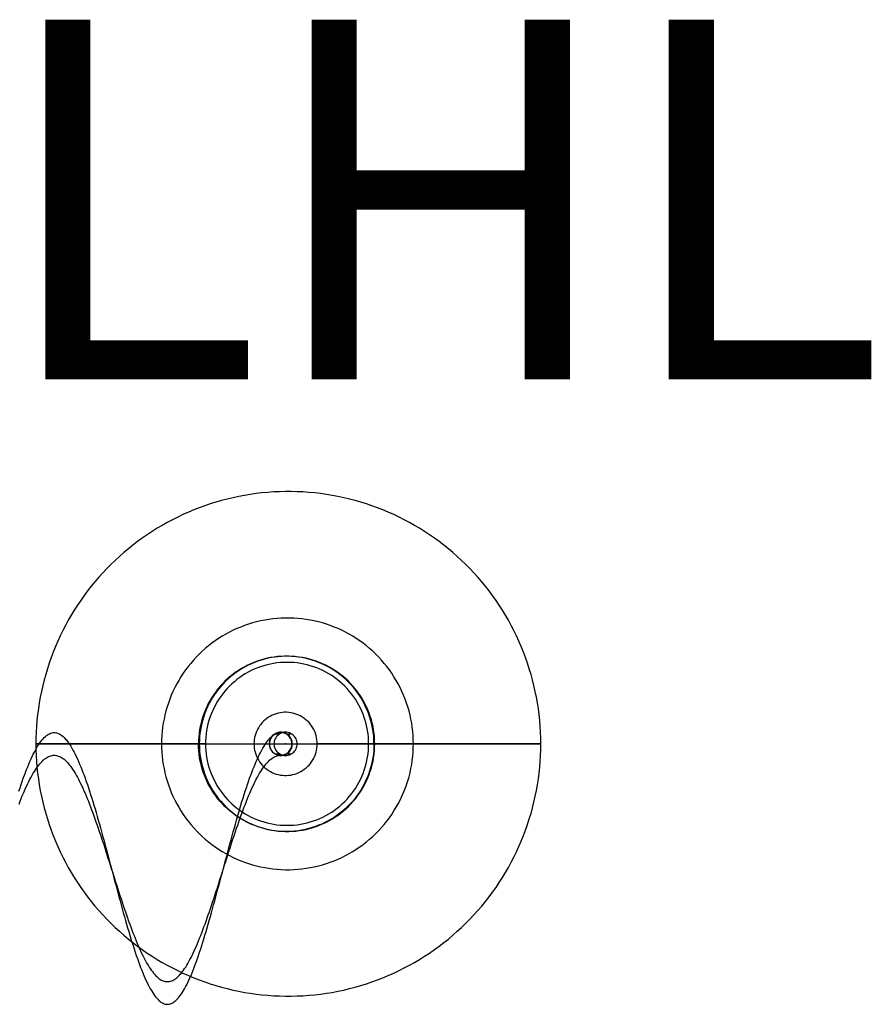
# Model space of a CAD drawing. Units: inches. Extents: x 0 to 1538, y -922 to 50.
# Drawn here: x 1354 to 1360, y -122 to -115 of the extents above; entities that cross this region are included whole.
import ezdxf
from ezdxf.enums import TextEntityAlignment as Align

# ---------------------------------------------------------------- set-up
doc = ezdxf.new("R2010")
doc.units = ezdxf.units.IN
doc.header["$LTSCALE"] = 2
doc.header["$MEASUREMENT"] = 0
for name, color, linetype in [('AFUWA-P-LT', 1, 'Continuous'), ('AFUWA-P-TY', 1, 'Continuous'), ('AFUWA-P-WR', 1, 'Continuous')]:
    doc.layers.add(name, color=color, linetype=linetype)
doc.styles.get("Standard").update_dxf_attribs({"font": 'arial.ttf', "height": 6})

# ---------------------------------------------------------------- blocks, each defined once
blk = doc.blocks.new('plhl')
at = {"layer": 'AFUWA-P-LT', "flags": 128}
for points in [[(1.7757, 0), (1.7754, 0.0407), (1.7738, 0.0818), (1.7715, 0.1225), (1.7681, 0.1632), (1.7638, 0.2035), (1.7588, 0.2442), (1.7523, 0.2846), (1.7454, 0.3249), (1.7373, 0.3648), (1.7285, 0.4048), (1.7185, 0.4443), (1.7078, 0.4835), (1.6959, 0.5227), (1.6836, 0.5614), (1.6697, 0.6002), (1.6555, 0.6383), (1.6402, 0.6763), (1.624, 0.7135), (1.6068, 0.7508), (1.5891, 0.7876), (1.5703, 0.8237), (1.5507, 0.8595), (1.5303, 0.8948), (1.5088, 0.9297), (1.487, 0.9643), (1.4643, 0.9981), (1.4405, 1.0315), (1.4159, 1.0641), (1.3909, 1.0964), (1.3652, 1.1279), (1.3383, 1.159), (1.3111, 1.1893), (1.283, 1.2189), (1.2542, 1.2481), (1.225, 1.2761), (1.1951, 1.3038), (1.1644, 1.331), (1.1329, 1.3572), (1.101, 1.3825), (1.0687, 1.4075), (1.0357, 1.4313), (1.0019, 1.4547), (0.9677, 1.477), (0.9332, 1.4989), (0.8979, 1.5196), (0.8625, 1.5396), (0.8264, 1.5588), (0.7899, 1.5772), (0.7531, 1.5945), (0.7154, 1.611), (0.6778, 1.6267), (0.6398, 1.6417), (0.6014, 1.6555), (0.563, 1.6686), (0.5238, 1.6809), (0.4846, 1.692), (0.4451, 1.7024), (0.4051, 1.712), (0.3652, 1.7204), (0.3253, 1.7281), (0.2849, 1.7346), (0.2442, 1.7404), (0.2039, 1.745), (0.1632, 1.7489), (0.1225, 1.7515), (0.0818, 1.7535), (0.0407, 1.7546), (0, 1.7546), (-0.0411, 1.7535), (-0.0818, 1.7515), (-0.1225, 1.7489), (-0.1632, 1.745), (-0.2035, 1.7404), (-0.2442, 1.7346), (-0.2846, 1.7281), (-0.3245, 1.7204), (-0.3644, 1.712), (-0.4044, 1.7024), (-0.4439, 1.692), (-0.4831, 1.6809), (-0.5223, 1.6686), (-0.5607, 1.6555), (-0.5991, 1.6417), (-0.6371, 1.6267), (-0.6747, 1.611), (-0.7124, 1.5945), (-0.7492, 1.5772), (-0.7857, 1.5588), (-0.8218, 1.5396), (-0.8571, 1.5196), (-0.8925, 1.4989), (-0.927, 1.477), (-0.9612, 1.4547), (-0.995, 1.4313), (-1.028, 1.4075), (-1.0603, 1.3825), (-1.0922, 1.3572), (-1.1237, 1.331), (-1.1544, 1.3038), (-1.1843, 1.2761), (-1.2135, 1.2481), (-1.2423, 1.2189), (-1.2704, 1.1893), (-1.2976, 1.159), (-1.3245, 1.1279), (-1.3502, 1.0964), (-1.3752, 1.0641), (-1.3998, 1.0315), (-1.4236, 0.9981), (-1.4462, 0.9643), (-1.4681, 0.9297), (-1.4896, 0.8948), (-1.51, 0.8595), (-1.5296, 0.8237), (-1.5484, 0.7876), (-1.5661, 0.7508), (-1.5833, 0.7135), (-1.5995, 0.6763), (-1.6148, 0.6383), (-1.629, 0.6002), (-1.6429, 0.5614), (-1.6552, 0.5227), (-1.6671, 0.4835), (-1.6778, 0.4443), (-1.6878, 0.4048), (-1.6966, 0.3648), (-1.7047, 0.3249), (-1.7116, 0.2846), (-1.7181, 0.2442), (-1.7231, 0.2035), (-1.7274, 0.1632), (-1.7308, 0.1225), (-1.7331, 0.0818), (-1.7346, 0.0407), (-1.735, 0)], [(0.8898, 0), (0.8894, 0.0288), (0.8879, 0.058), (0.8856, 0.0868), (0.8821, 0.1156), (0.8779, 0.144), (0.8725, 0.1724), (0.8664, 0.2008), (0.8595, 0.2289), (0.8514, 0.2565), (0.8422, 0.2842), (0.8326, 0.3114), (0.8218, 0.3383), (0.8103, 0.3648), (0.7976, 0.3909), (0.7842, 0.4167), (0.77, 0.4416), (0.755, 0.4666), (0.7393, 0.4908), (0.7227, 0.5146), (0.7051, 0.5376), (0.687, 0.5599), (0.6682, 0.5822), (0.6486, 0.6033), (0.6283, 0.624), (0.6071, 0.644), (0.5856, 0.6632), (0.5634, 0.6816), (0.5403, 0.6993), (0.5169, 0.7166), (0.4931, 0.7327), (0.4685, 0.7481), (0.4436, 0.7627), (0.4182, 0.7765), (0.3921, 0.7896), (0.366, 0.8015), (0.3391, 0.8126), (0.3122, 0.823), (0.2849, 0.8322), (0.2569, 0.841), (0.2293, 0.8483), (0.2008, 0.8552), (0.1724, 0.8606), (0.144, 0.8656), (0.1152, 0.8694), (0.0864, 0.8721), (0.0576, 0.874), (0.0288, 0.8752), (-0.0004, 0.8752), (-0.0292, 0.874), (-0.058, 0.8721), (-0.0868, 0.8694), (-0.1156, 0.8656), (-0.144, 0.8606), (-0.1724, 0.8552), (-0.2008, 0.8483), (-0.2285, 0.841), (-0.2565, 0.8322), (-0.2838, 0.823), (-0.3107, 0.8126), (-0.3376, 0.8015), (-0.3637, 0.7896), (-0.3898, 0.7765), (-0.4151, 0.7627), (-0.4401, 0.7481), (-0.4647, 0.7327), (-0.4885, 0.7166), (-0.5119, 0.6993), (-0.5349, 0.6816), (-0.5572, 0.6632), (-0.5787, 0.644), (-0.5998, 0.624), (-0.6202, 0.6033), (-0.6398, 0.5822), (-0.6586, 0.5599), (-0.6767, 0.5376), (-0.6943, 0.5146), (-0.7108, 0.4908), (-0.7266, 0.4666), (-0.7416, 0.4416), (-0.7558, 0.4167), (-0.7692, 0.3909), (-0.7819, 0.3648), (-0.7934, 0.3383), (-0.8042, 0.3114), (-0.8138, 0.2842), (-0.823, 0.2565), (-0.831, 0.2289), (-0.8379, 0.2008), (-0.8441, 0.1724), (-0.8495, 0.144), (-0.8537, 0.1156), (-0.8571, 0.0868), (-0.8595, 0.058), (-0.861, 0.0288), (-0.8614, 0)], [(-1.735, 0.0004), (-1.7346, -0.0403), (-1.7331, -0.0814), (-1.7308, -0.1221), (-1.7274, -0.1628), (-1.7231, -0.2032), (-1.7181, -0.2439), (-1.7116, -0.2842), (-1.7047, -0.3245), (-1.6966, -0.3644), (-1.6878, -0.4044), (-1.6778, -0.4439), (-1.6671, -0.4831), (-1.6552, -0.5223), (-1.6429, -0.5611), (-1.629, -0.5998), (-1.6148, -0.6379), (-1.5995, -0.6759), (-1.5833, -0.7131), (-1.5661, -0.7504), (-1.5484, -0.7873), (-1.5296, -0.8234), (-1.51, -0.8591), (-1.4896, -0.8944), (-1.4681, -0.9293), (-1.4462, -0.9639), (-1.4236, -0.9977), (-1.3998, -1.0311), (-1.3752, -1.0638), (-1.3502, -1.096), (-1.3245, -1.1275), (-1.2976, -1.1586), (-1.2704, -1.1889), (-1.2423, -1.2185), (-1.2135, -1.2477), (-1.1843, -1.2757), (-1.1544, -1.3034), (-1.1237, -1.3307), (-1.0922, -1.3568), (-1.0603, -1.3821), (-1.028, -1.4071), (-0.995, -1.4309), (-0.9612, -1.4543), (-0.927, -1.4766), (-0.8925, -1.4985), (-0.8571, -1.5192), (-0.8218, -1.5392), (-0.7857, -1.5584), (-0.7492, -1.5768), (-0.7124, -1.5941), (-0.6747, -1.6106), (-0.6371, -1.6264), (-0.5991, -1.6413), (-0.5607, -1.6552), (-0.5223, -1.6682), (-0.4831, -1.6805), (-0.4439, -1.6916), (-0.4044, -1.702), (-0.3644, -1.7116), (-0.3245, -1.7201), (-0.2846, -1.7277), (-0.2442, -1.7343), (-0.2035, -1.74), (-0.1632, -1.7446), (-0.1225, -1.7485), (-0.0818, -1.7512), (-0.0411, -1.7531), (0, -1.7542), (0.0407, -1.7542), (0.0818, -1.7531), (0.1225, -1.7512), (0.1632, -1.7485), (0.2039, -1.7446), (0.2442, -1.74), (0.2849, -1.7343), (0.3253, -1.7277), (0.3652, -1.7201), (0.4051, -1.7116), (0.4451, -1.702), (0.4846, -1.6916), (0.5238, -1.6805), (0.563, -1.6682), (0.6014, -1.6552), (0.6398, -1.6413), (0.6778, -1.6264), (0.7154, -1.6106), (0.7531, -1.5941), (0.7899, -1.5768), (0.8264, -1.5584), (0.8625, -1.5392), (0.8979, -1.5192), (0.9332, -1.4985), (0.9677, -1.4766), (1.0019, -1.4543), (1.0357, -1.4309), (1.0687, -1.4071), (1.101, -1.3821), (1.1329, -1.3568), (1.1644, -1.3307), (1.1951, -1.3034), (1.225, -1.2757), (1.2542, -1.2477), (1.283, -1.2185), (1.3111, -1.1889), (1.3383, -1.1586), (1.3652, -1.1275), (1.3909, -1.096), (1.4159, -1.0638), (1.4405, -1.0311), (1.4643, -0.9977), (1.487, -0.9639), (1.5088, -0.9293), (1.5303, -0.8944), (1.5507, -0.8591), (1.5703, -0.8234), (1.5891, -0.7873), (1.6068, -0.7504), (1.624, -0.7131), (1.6402, -0.6759), (1.6555, -0.6379), (1.6697, -0.5998), (1.6836, -0.5611), (1.6959, -0.5223), (1.7078, -0.4831), (1.7185, -0.4439), (1.7285, -0.4044), (1.7373, -0.3644), (1.7454, -0.3245), (1.7523, -0.2842), (1.7588, -0.2439), (1.7638, -0.2032), (1.7681, -0.1628), (1.7715, -0.1221), (1.7738, -0.0814), (1.7754, -0.0403), (1.7757, 0.0004)], [(-0.8614, 0.0004), (-0.861, -0.0284), (-0.8595, -0.0576), (-0.8571, -0.0864), (-0.8537, -0.1152), (-0.8495, -0.1436), (-0.8441, -0.172), (-0.8379, -0.2005), (-0.831, -0.2285), (-0.823, -0.2561), (-0.8138, -0.2838), (-0.8042, -0.3111), (-0.7934, -0.3379), (-0.7819, -0.3644), (-0.7692, -0.3906), (-0.7558, -0.4163), (-0.7416, -0.4412), (-0.7266, -0.4662), (-0.7108, -0.4904), (-0.6943, -0.5142), (-0.6767, -0.5373), (-0.6586, -0.5595), (-0.6398, -0.5818), (-0.6202, -0.6029), (-0.5998, -0.6237), (-0.5787, -0.6436), (-0.5572, -0.6628), (-0.5349, -0.6813), (-0.5119, -0.6989), (-0.4885, -0.7162), (-0.4647, -0.7323), (-0.4401, -0.7477), (-0.4151, -0.7623), (-0.3898, -0.7761), (-0.3637, -0.7892), (-0.3376, -0.8011), (-0.3107, -0.8122), (-0.2838, -0.8226), (-0.2565, -0.8318), (-0.2285, -0.8406), (-0.2008, -0.8479), (-0.1724, -0.8548), (-0.144, -0.8602), (-0.1156, -0.8652), (-0.0868, -0.8691), (-0.058, -0.8717), (-0.0292, -0.8737), (-0.0004, -0.8748), (0.0288, -0.8748), (0.0576, -0.8737), (0.0864, -0.8717), (0.1152, -0.8691), (0.144, -0.8652), (0.1724, -0.8602), (0.2008, -0.8548), (0.2293, -0.8479), (0.2569, -0.8406), (0.2849, -0.8318), (0.3122, -0.8226), (0.3391, -0.8122), (0.366, -0.8011), (0.3921, -0.7892), (0.4182, -0.7761), (0.4436, -0.7623), (0.4685, -0.7477), (0.4931, -0.7323), (0.5169, -0.7162), (0.5403, -0.6989), (0.5634, -0.6813), (0.5856, -0.6628), (0.6071, -0.6436), (0.6283, -0.6237), (0.6486, -0.6029), (0.6682, -0.5818), (0.687, -0.5595), (0.7051, -0.5373), (0.7227, -0.5142), (0.7393, -0.4904), (0.755, -0.4662), (0.77, -0.4412), (0.7842, -0.4163), (0.7976, -0.3906), (0.8103, -0.3644), (0.8218, -0.3379), (0.8326, -0.3111), (0.8422, -0.2838), (0.8514, -0.2561), (0.8595, -0.2285), (0.8664, -0.2005), (0.8725, -0.172), (0.8779, -0.1436), (0.8821, -0.1152), (0.8856, -0.0864), (0.8879, -0.0576), (0.8894, -0.0284), (0.8898, 0.0004)]]:
    blk.add_lwpolyline(points, dxfattribs=at)
at = {"layer": 'AFUWA-P-LT'}
blk.add_point((0, 0), dxfattribs=at)
at = {"layer": 'AFUWA-P-WR', "flags": 128}
for points in [[(0.6156, 0.0004), (0.6152, 0.0246), (0.6137, 0.0488), (0.6114, 0.073), (0.6079, 0.0968), (0.6037, 0.1206), (0.5983, 0.1444), (0.5922, 0.1678), (0.5849, 0.1909), (0.5768, 0.2139), (0.568, 0.2366), (0.558, 0.2584), (0.5476, 0.2803), (0.5357, 0.3015), (0.5234, 0.3226), (0.5104, 0.3429), (0.4962, 0.3625), (0.4816, 0.3817), (0.4658, 0.4002), (0.4497, 0.4182), (0.4328, 0.4355), (0.4151, 0.4524), (0.3967, 0.4681), (0.3779, 0.4831), (0.3583, 0.4977), (0.3383, 0.5111), (0.3176, 0.5242), (0.2965, 0.5361), (0.275, 0.5472), (0.2531, 0.5576), (0.2308, 0.5668), (0.2081, 0.5753), (0.1851, 0.583), (0.1617, 0.5895), (0.1382, 0.5952), (0.1144, 0.6002), (0.0902, 0.6041), (0.0664, 0.6068), (0.0422, 0.6087), (0.018, 0.6098), (-0.0065, 0.6098), (-0.0307, 0.6087), (-0.0549, 0.6068), (-0.0787, 0.6041), (-0.1029, 0.6002), (-0.1267, 0.5952), (-0.1502, 0.5895), (-0.1736, 0.583), (-0.1966, 0.5753), (-0.2193, 0.5668), (-0.2416, 0.5576), (-0.2634, 0.5472), (-0.2849, 0.5361), (-0.3061, 0.5242), (-0.3268, 0.5111), (-0.3468, 0.4977), (-0.3664, 0.4831), (-0.3852, 0.4681), (-0.4036, 0.4524), (-0.4213, 0.4355), (-0.4382, 0.4182), (-0.4543, 0.4002), (-0.47, 0.3817), (-0.4846, 0.3625), (-0.4989, 0.3429), (-0.5119, 0.3226), (-0.5242, 0.3015), (-0.5361, 0.2803), (-0.5465, 0.2584), (-0.5565, 0.2366), (-0.5653, 0.2139), (-0.5734, 0.1909), (-0.5806, 0.1678), (-0.5868, 0.1444), (-0.5922, 0.1206), (-0.5964, 0.0968), (-0.5998, 0.073), (-0.6022, 0.0488), (-0.6037, 0.0246), (-0.6041, 0.0004)], [(0.621, 0), (0.6206, 0.0242), (0.6191, 0.0484), (0.6167, 0.0726), (0.6133, 0.0964), (0.6091, 0.1202), (0.6037, 0.144), (0.5975, 0.1674), (0.5902, 0.1905), (0.5822, 0.2135), (0.5734, 0.2362), (0.5634, 0.2581), (0.553, 0.28), (0.5411, 0.3011), (0.5288, 0.3222), (0.5157, 0.3426), (0.5015, 0.3621), (0.4869, 0.3813), (0.4712, 0.3998), (0.4551, 0.4178), (0.4382, 0.4351), (0.4205, 0.452), (0.4021, 0.4677), (0.3833, 0.4827), (0.3637, 0.4973), (0.3437, 0.5108), (0.323, 0.5238), (0.3018, 0.5357), (0.2803, 0.5469), (0.2584, 0.5572), (0.2362, 0.5664), (0.2135, 0.5749), (0.1905, 0.5826), (0.1671, 0.5891), (0.1436, 0.5949), (0.1198, 0.5998), (0.0956, 0.6037), (0.0718, 0.6064), (0.0476, 0.6083), (0.0234, 0.6095), (-0.0012, 0.6095), (-0.0253, 0.6083), (-0.0495, 0.6064), (-0.0733, 0.6037), (-0.0975, 0.5998), (-0.1214, 0.5949), (-0.1448, 0.5891), (-0.1682, 0.5826), (-0.1912, 0.5749), (-0.2139, 0.5664), (-0.2362, 0.5572), (-0.2581, 0.5469), (-0.2796, 0.5357), (-0.3007, 0.5238), (-0.3214, 0.5108), (-0.3414, 0.4973), (-0.361, 0.4827), (-0.3798, 0.4677), (-0.3982, 0.452), (-0.4159, 0.4351), (-0.4328, 0.4178), (-0.4489, 0.3998), (-0.4647, 0.3813), (-0.4793, 0.3621), (-0.4935, 0.3426), (-0.5065, 0.3222), (-0.5188, 0.3011), (-0.5307, 0.28), (-0.5411, 0.2581), (-0.5511, 0.2362), (-0.5599, 0.2135), (-0.568, 0.1905), (-0.5753, 0.1674), (-0.5814, 0.144), (-0.5868, 0.1202), (-0.591, 0.0964), (-0.5945, 0.0726), (-0.5968, 0.0484), (-0.5983, 0.0242), (-0.5987, 0)], [(0.5787, 0), (0.5783, 0.0234), (0.5768, 0.0469), (0.5745, 0.0703), (0.571, 0.0933), (0.5668, 0.1164), (0.5614, 0.139), (0.5553, 0.1617), (0.548, 0.1839), (0.5399, 0.2062), (0.5311, 0.2277), (0.5211, 0.2488), (0.5104, 0.2696), (0.4989, 0.2903), (0.4862, 0.3099), (0.4731, 0.3295), (0.4593, 0.3483), (0.4443, 0.3664), (0.429, 0.384), (0.4124, 0.4009), (0.3955, 0.4171), (0.3783, 0.4324), (0.3598, 0.4474), (0.341, 0.4612), (0.3218, 0.4747), (0.3018, 0.4869), (0.2815, 0.4985), (0.2608, 0.5092), (0.2392, 0.5192), (0.2177, 0.528), (0.1959, 0.5361), (0.1732, 0.5434), (0.1509, 0.5495), (0.1279, 0.5549), (0.1048, 0.5591), (0.0818, 0.5626), (0.0584, 0.5649), (0.0349, 0.5664), (0.0115, 0.5668), (-0.0119, 0.5664), (-0.0353, 0.5649), (-0.0588, 0.5626), (-0.0818, 0.5591), (-0.1048, 0.5549), (-0.1279, 0.5495), (-0.1502, 0.5434), (-0.1728, 0.5361), (-0.1947, 0.528), (-0.2162, 0.5192), (-0.2377, 0.5092), (-0.2584, 0.4985), (-0.2788, 0.4869), (-0.2988, 0.4747), (-0.318, 0.4612), (-0.3368, 0.4474), (-0.3552, 0.4324), (-0.3725, 0.4171), (-0.3894, 0.4009), (-0.4059, 0.384), (-0.4213, 0.3664), (-0.4363, 0.3483), (-0.4501, 0.3295), (-0.4631, 0.3099), (-0.4758, 0.2903), (-0.4873, 0.2696), (-0.4981, 0.2488), (-0.5081, 0.2277), (-0.5169, 0.2062), (-0.525, 0.1839), (-0.5323, 0.1617), (-0.5384, 0.139), (-0.5438, 0.1164), (-0.548, 0.0933), (-0.5515, 0.0703), (-0.5538, 0.0469), (-0.5553, 0.0234), (-0.5557, 0)], [(-0.2934, 0.5284), (-0.2992, 0.5284)], [(0.3161, 0.5284), (0.3107, 0.5284)], [(-1.8531, -0.3292), (-1.8453, -0.3062), (-1.8378, -0.2832), (-1.8301, -0.2609), (-1.8226, -0.2394), (-1.8149, -0.2185), (-1.8071, -0.198), (-1.7996, -0.1778), (-1.7919, -0.1587), (-1.7841, -0.1403), (-1.7767, -0.1223), (-1.7689, -0.105), (-1.7611, -0.0883), (-1.7537, -0.0724), (-1.7459, -0.0576), (-1.7381, -0.0431), (-1.7307, -0.0293), (-1.7229, -0.0165), (-1.7151, -0.0045), (-1.7077, 0.0068), (-1.6999, 0.0174), (-1.6921, 0.0273), (-1.6843, 0.0362), (-1.6769, 0.0443), (-1.6691, 0.0514), (-1.6613, 0.0578), (-1.6539, 0.0634), (-1.6461, 0.068), (-1.6384, 0.0719), (-1.6306, 0.0751), (-1.6231, 0.0772), (-1.6154, 0.0783), (-1.6076, 0.079), (-1.6002, 0.0783), (-1.5924, 0.0772), (-1.5846, 0.0751), (-1.5768, 0.0719), (-1.569, 0.068), (-1.5616, 0.0634), (-1.5538, 0.0578), (-1.546, 0.0514), (-1.5386, 0.0443), (-1.5308, 0.0362), (-1.523, 0.0273), (-1.5153, 0.0174), (-1.5078, 0.0068), (-1.5001, -0.0045), (-1.4923, -0.0165), (-1.4848, -0.0293), (-1.4771, -0.0431), (-1.4693, -0.0576), (-1.4619, -0.0724), (-1.4541, -0.0883), (-1.4463, -0.105), (-1.4389, -0.1223), (-1.4311, -0.1403), (-1.4233, -0.1587), (-1.4159, -0.1778), (-1.4081, -0.198), (-1.4003, -0.2185), (-1.3929, -0.2394), (-1.3851, -0.2609), (-1.3773, -0.2832), (-1.3699, -0.3062), (-1.3621, -0.3292), (-1.3547, -0.3529), (-1.3469, -0.377), (-1.3395, -0.4017), (-1.3317, -0.4268), (-1.3239, -0.4523), (-1.3165, -0.4781), (-1.3087, -0.5043), (-1.3013, -0.5308), (-1.2938, -0.5577), (-1.2861, -0.5849), (-1.2786, -0.6122), (-1.2708, -0.6398), (-1.2631, -0.6677), (-1.2556, -0.6957), (-1.2482, -0.7239), (-1.2404, -0.7522), (-1.233, -0.7805), (-1.2252, -0.8088), (-1.2178, -0.8375), (-1.2104, -0.8661), (-1.2026, -0.8944), (-1.1952, -0.9231), (-1.1874, -0.9514), (-1.1799, -0.9797), (-1.1725, -1.008), (-1.1647, -1.0363), (-1.1573, -1.0642), (-1.1499, -1.0922), (-1.1421, -1.1198), (-1.1347, -1.147), (-1.1272, -1.1742), (-1.1198, -1.2011), (-1.112, -1.2276), (-1.1046, -1.2538), (-1.0972, -1.2796), (-1.0897, -1.3051), (-1.082, -1.3302), (-1.0745, -1.355), (-1.0671, -1.379), (-1.0597, -1.4027), (-1.0523, -1.4257), (-1.0445, -1.4487), (-1.037, -1.471), (-1.0296, -1.4926), (-1.0222, -1.5134), (-1.0144, -1.534), (-1.007, -1.5541), (-0.9995, -1.5732), (-0.9921, -1.5916), (-0.9847, -1.6096), (-0.9773, -1.627), (-0.9698, -1.6436), (-0.9624, -1.6595), (-0.9546, -1.6744), (-0.9472, -1.6889), (-0.9398, -1.7027), (-0.9323, -1.7154), (-0.9249, -1.7274), (-0.9175, -1.7388), (-0.9101, -1.7494), (-0.9026, -1.7593), (-0.8952, -1.7681), (-0.8878, -1.7762), (-0.8803, -1.7833), (-0.8729, -1.7897), (-0.8655, -1.7953), (-0.8581, -1.7999), (-0.8503, -1.8038), (-0.8429, -1.807), (-0.8354, -1.8091), (-0.828, -1.8102), (-0.8206, -1.8109), (-0.8131, -1.8102), (-0.8057, -1.8091), (-0.7983, -1.807), (-0.7909, -1.8038), (-0.7834, -1.7999), (-0.776, -1.7953), (-0.7686, -1.7897), (-0.7611, -1.7833), (-0.7537, -1.7762), (-0.7463, -1.7681), (-0.7389, -1.7593), (-0.7311, -1.7494), (-0.7237, -1.7388), (-0.7162, -1.7274), (-0.7088, -1.7154), (-0.7014, -1.7027), (-0.6939, -1.6889), (-0.6865, -1.6744), (-0.6791, -1.6595), (-0.6717, -1.6436), (-0.6639, -1.627), (-0.6564, -1.6096), (-0.649, -1.5916), (-0.6416, -1.5732), (-0.6342, -1.5541), (-0.6267, -1.534), (-0.6193, -1.5134), (-0.6119, -1.4926), (-0.6041, -1.471), (-0.5967, -1.4487), (-0.5892, -1.4257), (-0.5818, -1.4027), (-0.5744, -1.379), (-0.567, -1.355), (-0.5592, -1.3302), (-0.5517, -1.3051), (-0.5443, -1.2796), (-0.5365, -1.2538), (-0.5291, -1.2276), (-0.5217, -1.2011), (-0.5143, -1.1742), (-0.5065, -1.147), (-0.499, -1.1198), (-0.4916, -1.0922), (-0.4838, -1.0642), (-0.4764, -1.0363), (-0.469, -1.008), (-0.4612, -0.9797), (-0.4538, -0.9514), (-0.4463, -0.9231), (-0.4386, -0.8944), (-0.4311, -0.8661), (-0.4234, -0.8375), (-0.4159, -0.8088), (-0.4085, -0.7805), (-0.4007, -0.7522), (-0.3933, -0.7239), (-0.3855, -0.6957), (-0.3781, -0.6677), (-0.3703, -0.6398), (-0.3629, -0.6122), (-0.3551, -0.5849), (-0.3477, -0.5577), (-0.3399, -0.5308), (-0.3324, -0.5043), (-0.325, -0.4781), (-0.3172, -0.4523), (-0.3095, -0.4268), (-0.302, -0.4017), (-0.2942, -0.377), (-0.2868, -0.3529), (-0.279, -0.3292), (-0.2716, -0.3062), (-0.2638, -0.2832), (-0.256, -0.2609), (-0.2486, -0.2394), (-0.2408, -0.2185), (-0.2331, -0.198), (-0.2256, -0.1778), (-0.2178, -0.1587), (-0.2104, -0.1403), (-0.2026, -0.1223), (-0.1949, -0.105), (-0.1871, -0.0883), (-0.1796, -0.0724), (-0.1719, -0.0576), (-0.1641, -0.0431), (-0.1567, -0.0293), (-0.1489, -0.0165), (-0.1411, -0.0045), (-0.1337, 0.0068), (-0.1259, 0.0174), (-0.1181, 0.0273), (-0.1103, 0.0362), (-0.1029, 0.0443), (-0.0951, 0.0514), (-0.0873, 0.0578), (-0.0799, 0.0634), (-0.0721, 0.068), (-0.0643, 0.0719), (-0.0566, 0.0751), (-0.0491, 0.0772), (-0.0413, 0.0783), (-0.0336, 0.079)], [(0.0484, 0.0004), (0.048, 0.0092), (0.0465, 0.0184), (0.0438, 0.0269), (0.0403, 0.0353), (0.0361, 0.043), (0.0307, 0.0503), (0.025, 0.0572), (0.018, 0.063), (0.0108, 0.0684), (0.0031, 0.0726), (-0.0054, 0.076), (-0.0138, 0.0787), (-0.023, 0.0803), (-0.0319, 0.0806), (-0.0407, 0.0803), (-0.0499, 0.0787), (-0.0584, 0.076), (-0.0668, 0.0726), (-0.0745, 0.0684), (-0.0818, 0.063), (-0.0887, 0.0572), (-0.0945, 0.0503), (-0.0998, 0.043), (-0.1041, 0.0353), (-0.1075, 0.0269), (-0.1102, 0.0184), (-0.1118, 0.0092), (-0.1121, 0.0004), (-0.0799, 0)], [(0.0818, 0), (0.0814, 0.0092), (0.0799, 0.018), (0.0772, 0.0265), (0.0737, 0.0349), (0.0695, 0.043), (0.0641, 0.0503), (0.058, 0.0568), (0.0515, 0.063), (0.0442, 0.0684), (0.0361, 0.0726), (0.0276, 0.076), (0.0192, 0.0787), (0.0104, 0.0803), (0.0012, 0.0806), (-0.0081, 0.0803), (-0.0169, 0.0787), (-0.0253, 0.076), (-0.0338, 0.0726), (-0.0419, 0.0684), (-0.0492, 0.063), (-0.0557, 0.0568), (-0.0618, 0.0503), (-0.0672, 0.043), (-0.0714, 0.0349), (-0.0749, 0.0265), (-0.0776, 0.018), (-0.0791, 0.0092), (-0.0795, 0)], [(-0.0722, 0.0699), (-0.0396, 0.0703)], [(0.0084, 0.0699), (0.0415, 0.0703)], [(-0.6041, 0), (-0.5922, 0), (-0.5803, 0), (-0.5684, 0), (-0.5568, 0), (-0.5457, 0), (-0.5346, 0), (-0.5234, 0), (-0.5127, 0), (-0.5023, 0.0004), (-0.4919, 0), (-0.482, 0), (-0.472, 0), (-0.462, 0), (-0.4524, 0), (-0.4432, 0), (-0.434, 0), (-0.4247, 0), (-0.4159, 0), (-0.4075, 0), (-0.399, 0), (-0.3909, 0), (-0.3829, 0), (-0.3748, 0), (-0.3671, 0), (-0.3598, 0), (-0.3525, 0), (-0.3456, 0), (-0.3387, 0), (-0.3318, 0), (-0.3253, 0), (-0.3191, 0), (-0.313, 0), (-0.3068, 0), (-0.3011, 0), (-0.2957, 0), (-0.2903, 0), (-0.2853, 0), (-0.2803, 0), (-0.2753, 0), (-0.2707, 0), (-0.2665, 0), (-0.2623, 0), (-0.2584, 0), (-0.2546, 0), (-0.2508, 0), (-0.2473, 0), (-0.2442, 0), (-0.2412, 0), (-0.2385, 0), (-0.2358, 0), (-0.2331, 0), (-0.2308, 0), (-0.2289, 0), (-0.227, 0), (-0.2254, 0.0004), (-0.2239, 0), (-0.2224, 0), (-0.2212, 0), (-0.2204, 0), (-0.2197, 0), (-0.2193, 0), (-0.2189, 0), (-0.2185, 0), (-0.2189, 0)], [(-0.5987, 0.0004), (-0.5983, -0.0238), (-0.5968, -0.048), (-0.5945, -0.0722), (-0.591, -0.096), (-0.5868, -0.1198), (-0.5814, -0.1436), (-0.5753, -0.1671), (-0.568, -0.1901), (-0.5599, -0.2131), (-0.5511, -0.2358), (-0.5411, -0.2577), (-0.5307, -0.2796), (-0.5188, -0.3007), (-0.5065, -0.3218), (-0.4935, -0.3422), (-0.4793, -0.3618), (-0.4647, -0.381), (-0.4489, -0.3994), (-0.4328, -0.4174), (-0.4159, -0.4347), (-0.3982, -0.4516), (-0.3798, -0.4674), (-0.361, -0.4823), (-0.3414, -0.4969), (-0.3214, -0.5104), (-0.3007, -0.5234), (-0.2796, -0.5353), (-0.2581, -0.5465), (-0.2362, -0.5568), (-0.2139, -0.5661), (-0.1912, -0.5745), (-0.1682, -0.5822), (-0.1448, -0.5887), (-0.1214, -0.5945), (-0.0975, -0.5995), (-0.0733, -0.6033), (-0.0495, -0.606), (-0.0253, -0.6079), (-0.0012, -0.6091), (0.0234, -0.6091), (0.0476, -0.6079), (0.0718, -0.606), (0.0956, -0.6033), (0.1198, -0.5995), (0.1436, -0.5945), (0.1671, -0.5887), (0.1905, -0.5822), (0.2135, -0.5745), (0.2362, -0.5661), (0.2584, -0.5568), (0.2803, -0.5465), (0.3018, -0.5353), (0.323, -0.5234), (0.3437, -0.5104), (0.3637, -0.4969), (0.3833, -0.4823), (0.4021, -0.4674), (0.4205, -0.4516), (0.4382, -0.4347), (0.4551, -0.4174), (0.4712, -0.3994), (0.4869, -0.381), (0.5015, -0.3618), (0.5157, -0.3422), (0.5288, -0.3218), (0.5411, -0.3007), (0.553, -0.2796), (0.5634, -0.2577), (0.5734, -0.2358), (0.5822, -0.2131), (0.5902, -0.1901), (0.5975, -0.1671), (0.6037, -0.1436), (0.6091, -0.1198), (0.6133, -0.096), (0.6167, -0.0722), (0.6191, -0.048), (0.6206, -0.0238), (0.621, 0.0004)], [(-0.5557, 0.0004), (-0.5553, -0.023), (-0.5538, -0.0465), (-0.5515, -0.0699), (-0.548, -0.0929), (-0.5438, -0.116), (-0.5384, -0.1386), (-0.5323, -0.1613), (-0.525, -0.1836), (-0.5169, -0.2058), (-0.5081, -0.2273), (-0.4981, -0.2485), (-0.4873, -0.2692), (-0.4758, -0.2899), (-0.4631, -0.3095), (-0.4501, -0.3291), (-0.4363, -0.3479), (-0.4213, -0.366), (-0.4059, -0.3836), (-0.3894, -0.4005), (-0.3725, -0.4167), (-0.3552, -0.432), (-0.3368, -0.447), (-0.318, -0.4608), (-0.2988, -0.4743), (-0.2788, -0.4866), (-0.2584, -0.4981), (-0.2377, -0.5088), (-0.2162, -0.5188), (-0.1947, -0.5277), (-0.1728, -0.5357), (-0.1502, -0.543), (-0.1279, -0.5492), (-0.1048, -0.5545), (-0.0818, -0.5588), (-0.0588, -0.5622), (-0.0353, -0.5645), (-0.0119, -0.5661), (0.0115, -0.5664), (0.0349, -0.5661), (0.0584, -0.5645), (0.0818, -0.5622), (0.1048, -0.5588), (0.1279, -0.5545), (0.1509, -0.5492), (0.1732, -0.543), (0.1959, -0.5357), (0.2177, -0.5277), (0.2392, -0.5188), (0.2608, -0.5088), (0.2815, -0.4981), (0.3018, -0.4866), (0.3218, -0.4743), (0.341, -0.4608), (0.3598, -0.447), (0.3783, -0.432), (0.3955, -0.4167), (0.4124, -0.4005), (0.429, -0.3836), (0.4443, -0.366), (0.4593, -0.3479), (0.4731, -0.3291), (0.4862, -0.3095), (0.4989, -0.2899), (0.5104, -0.2692), (0.5211, -0.2485), (0.5311, -0.2273), (0.5399, -0.2058), (0.548, -0.1836), (0.5553, -0.1613), (0.5614, -0.1386), (0.5668, -0.116), (0.571, -0.0929), (0.5745, -0.0699), (0.5768, -0.0465), (0.5783, -0.023), (0.5787, 0.0004)], [(-0.1121, 0), (-0.1118, -0.0088), (-0.1102, -0.018), (-0.1075, -0.0265), (-0.1041, -0.0349), (-0.0998, -0.0426), (-0.0945, -0.0499), (-0.0887, -0.0568), (-0.0818, -0.0626), (-0.0745, -0.068), (-0.0668, -0.0722), (-0.0584, -0.0757), (-0.0499, -0.0783), (-0.0407, -0.0799), (-0.0319, -0.0803), (-0.023, -0.0799), (-0.0138, -0.0783), (-0.0054, -0.0757), (0.0031, -0.0722), (0.0108, -0.068), (0.018, -0.0626), (0.025, -0.0568), (0.0307, -0.0499), (0.0361, -0.0426), (0.0403, -0.0349), (0.0438, -0.0265), (0.0465, -0.018), (0.048, -0.0088), (0.0484, 0)], [(-0.0795, 0.0004), (-0.0791, -0.0088), (-0.0776, -0.0177), (-0.0749, -0.0261), (-0.0714, -0.0346), (-0.0672, -0.0426), (-0.0618, -0.0499), (-0.0557, -0.0565), (-0.0492, -0.0626), (-0.0419, -0.068), (-0.0338, -0.0722), (-0.0253, -0.0757), (-0.0169, -0.0783), (-0.0081, -0.0799), (0.0012, -0.0803), (0.0104, -0.0799), (0.0192, -0.0783), (0.0276, -0.0757), (0.0361, -0.0722), (0.0442, -0.068), (0.0515, -0.0626), (0.058, -0.0565), (0.0641, -0.0499), (0.0695, -0.0426), (0.0737, -0.0346), (0.0772, -0.0261), (0.0799, -0.0177), (0.0814, -0.0088), (0.0818, 0.0004)], [(0.0488, 0.0004), (0.0822, 0)], [(0.6156, 0), (0.6033, 0), (0.5914, 0), (0.5799, 0), (0.5684, 0), (0.5568, 0), (0.5457, 0), (0.5346, 0), (0.5238, 0), (0.5134, 0.0004), (0.5031, 0), (0.4927, 0), (0.4827, 0), (0.4727, 0), (0.4631, 0), (0.4535, 0), (0.4443, 0), (0.4355, 0), (0.4263, 0), (0.4178, 0), (0.4094, 0), (0.4009, 0), (0.3929, 0), (0.3848, 0), (0.3771, 0), (0.3694, 0), (0.3621, 0), (0.3548, 0), (0.3479, 0), (0.341, 0), (0.3345, 0), (0.328, 0), (0.3218, 0), (0.3157, 0), (0.3099, 0), (0.3041, 0), (0.2984, 0), (0.2934, 0), (0.288, 0), (0.283, 0), (0.2784, 0), (0.2738, 0), (0.2696, 0), (0.2654, 0), (0.2611, 0), (0.2573, 0), (0.2538, 0), (0.2504, 0), (0.2473, 0), (0.2442, 0), (0.2412, 0), (0.2385, 0), (0.2362, 0), (0.2339, 0), (0.2316, 0), (0.2296, 0.0004), (0.2281, 0), (0.2266, 0), (0.225, 0), (0.2239, 0), (0.2231, 0), (0.2224, 0), (0.2216, 0), (0.2212, 0), (0.2208, 0)], [(-1.8523, -0.4187), (-1.8449, -0.3992), (-1.8371, -0.3805), (-1.8297, -0.3617), (-1.8219, -0.3437), (-1.8141, -0.3264), (-1.8067, -0.309), (-1.7989, -0.2928), (-1.7915, -0.2765), (-1.7837, -0.2613), (-1.7763, -0.2461), (-1.7685, -0.2319), (-1.7607, -0.2181), (-1.7533, -0.2047), (-1.7455, -0.1923), (-1.7377, -0.1803), (-1.7303, -0.169), (-1.7225, -0.158), (-1.7151, -0.1481), (-1.7073, -0.1386), (-1.6995, -0.1297), (-1.6918, -0.1216), (-1.6843, -0.1141), (-1.6766, -0.1074), (-1.6691, -0.1014), (-1.6613, -0.0961), (-1.6536, -0.0915), (-1.6461, -0.0876), (-1.6384, -0.0844), (-1.6306, -0.082), (-1.6228, -0.0802), (-1.6154, -0.0791), (-1.6076, -0.0788), (-1.6002, -0.0791), (-1.5924, -0.0802), (-1.5846, -0.082), (-1.5768, -0.0844), (-1.5694, -0.0876), (-1.5616, -0.0915), (-1.5538, -0.0961), (-1.5464, -0.1014), (-1.5386, -0.1074), (-1.5312, -0.1141), (-1.5234, -0.1216), (-1.5156, -0.1297), (-1.5078, -0.1386), (-1.5004, -0.1481), (-1.4926, -0.158), (-1.4852, -0.169), (-1.4774, -0.1803), (-1.4696, -0.1923), (-1.4622, -0.2047), (-1.4544, -0.2181), (-1.4466, -0.2319), (-1.4392, -0.2461), (-1.4314, -0.2613), (-1.424, -0.2765), (-1.4162, -0.2928), (-1.4084, -0.309), (-1.401, -0.3264), (-1.3932, -0.3437), (-1.3858, -0.3617), (-1.378, -0.3805), (-1.3702, -0.3992), (-1.3628, -0.4187), (-1.355, -0.4385), (-1.3476, -0.4587), (-1.3398, -0.4792), (-1.3324, -0.5), (-1.3246, -0.5213), (-1.3172, -0.5428), (-1.3094, -0.5648), (-1.302, -0.5867), (-1.2942, -0.609), (-1.2868, -0.6316), (-1.279, -0.6546), (-1.2716, -0.6776), (-1.2638, -0.7006), (-1.2563, -0.7239), (-1.2486, -0.7476), (-1.2411, -0.771), (-1.2337, -0.7947), (-1.2259, -0.8184), (-1.2185, -0.8421), (-1.2107, -0.8661), (-1.2033, -0.8898), (-1.1959, -0.9135), (-1.1881, -0.9372), (-1.1806, -0.9609), (-1.1732, -0.9843), (-1.1654, -1.008), (-1.158, -1.0313), (-1.1506, -1.0543), (-1.1428, -1.0773), (-1.1354, -1.1003), (-1.1276, -1.1229), (-1.1202, -1.1452), (-1.1127, -1.1672), (-1.1053, -1.1891), (-1.0979, -1.2107), (-1.0901, -1.2319), (-1.0827, -1.2527), (-1.0752, -1.2733), (-1.0675, -1.2934), (-1.06, -1.3132), (-1.0526, -1.3327), (-1.0452, -1.3514), (-1.0377, -1.3702), (-1.03, -1.3882), (-1.0225, -1.4056), (-1.0151, -1.4229), (-1.0077, -1.4392), (-1.0003, -1.4554), (-0.9925, -1.4706), (-0.985, -1.4858), (-0.9776, -1.5), (-0.9702, -1.5138), (-0.9628, -1.5272), (-0.955, -1.5396), (-0.9476, -1.5516), (-0.9401, -1.563), (-0.9327, -1.5739), (-0.9253, -1.5838), (-0.9178, -1.5934), (-0.9104, -1.6022), (-0.9026, -1.6104), (-0.8952, -1.6178), (-0.8878, -1.6245), (-0.8803, -1.6305), (-0.8729, -1.6358), (-0.8655, -1.6404), (-0.8581, -1.6443), (-0.8506, -1.6475), (-0.8429, -1.65), (-0.8354, -1.6517), (-0.828, -1.6528), (-0.8206, -1.6532), (-0.8131, -1.6528), (-0.8057, -1.6517), (-0.7983, -1.65), (-0.7909, -1.6475), (-0.7834, -1.6443), (-0.7756, -1.6404), (-0.7682, -1.6358), (-0.7608, -1.6305), (-0.7534, -1.6245), (-0.7459, -1.6178), (-0.7385, -1.6104), (-0.7311, -1.6022), (-0.7237, -1.5934), (-0.7159, -1.5838), (-0.7084, -1.5739), (-0.701, -1.563), (-0.6936, -1.5516), (-0.6862, -1.5396), (-0.6787, -1.5272), (-0.6713, -1.5138), (-0.6635, -1.5), (-0.6561, -1.4858), (-0.6487, -1.4706), (-0.6412, -1.4554), (-0.6338, -1.4392), (-0.6264, -1.4229), (-0.6186, -1.4056), (-0.6112, -1.3882), (-0.6037, -1.3702), (-0.5963, -1.3514), (-0.5885, -1.3327), (-0.5811, -1.3132), (-0.5737, -1.2934), (-0.5663, -1.2733), (-0.5588, -1.2527), (-0.551, -1.2319), (-0.5436, -1.2107), (-0.5362, -1.1891), (-0.5284, -1.1672), (-0.521, -1.1452), (-0.5135, -1.1229), (-0.5061, -1.1003), (-0.4983, -1.0773), (-0.4909, -1.0543), (-0.4835, -1.0313), (-0.4757, -1.008), (-0.4683, -0.9843), (-0.4608, -0.9609), (-0.4531, -0.9372), (-0.4456, -0.9135), (-0.4382, -0.8898), (-0.4304, -0.8661), (-0.423, -0.8421), (-0.4152, -0.8184), (-0.4078, -0.7947), (-0.4, -0.771), (-0.3926, -0.7476), (-0.3851, -0.7239), (-0.3774, -0.7006), (-0.3699, -0.6776), (-0.3622, -0.6546), (-0.3547, -0.6316), (-0.3469, -0.609), (-0.3395, -0.5867), (-0.3317, -0.5648), (-0.3243, -0.5428), (-0.3165, -0.5213), (-0.3091, -0.5), (-0.3013, -0.4792), (-0.2939, -0.4587), (-0.2861, -0.4385), (-0.2787, -0.4187), (-0.2709, -0.3992), (-0.2635, -0.3805), (-0.2557, -0.3617), (-0.2479, -0.3437), (-0.2405, -0.3264), (-0.2327, -0.309), (-0.2249, -0.2928), (-0.2175, -0.2765), (-0.2097, -0.2613), (-0.2023, -0.2461), (-0.1945, -0.2319), (-0.1867, -0.2181), (-0.1793, -0.2047), (-0.1715, -0.1923), (-0.1637, -0.1803), (-0.1563, -0.169), (-0.1485, -0.158), (-0.1411, -0.1481), (-0.1333, -0.1386), (-0.1255, -0.1297), (-0.1181, -0.1216), (-0.1103, -0.1141), (-0.1025, -0.1074), (-0.0951, -0.1014), (-0.0873, -0.0961), (-0.0795, -0.0915), (-0.0721, -0.0876), (-0.0643, -0.0844), (-0.0566, -0.082), (-0.0491, -0.0802), (-0.0413, -0.0791), (-0.0336, -0.0788)], [(-0.0722, -0.0695), (-0.0396, -0.0699)], [(0.0084, -0.0695), (0.0415, -0.0699)], [(-0.2934, -0.528), (-0.2992, -0.528)], [(0.3161, -0.528), (0.3107, -0.528)]]:
    blk.add_lwpolyline(points, dxfattribs=at)
for points in [[(0.2208, 0), (0.2204, 0.0146), (0.2189, 0.0292), (0.2166, 0.0438), (0.2131, 0.058), (0.2085, 0.0722), (0.2035, 0.0856), (0.1974, 0.0991), (0.1901, 0.1121), (0.1824, 0.1244), (0.1736, 0.1359), (0.164, 0.1475), (0.154, 0.1578), (0.1429, 0.1678), (0.1313, 0.177), (0.1194, 0.1851), (0.1068, 0.1928), (0.0937, 0.1993), (0.0803, 0.2051), (0.0661, 0.2097), (0.0522, 0.2135), (0.0376, 0.2166), (0.023, 0.2185), (0.0084, 0.2197), (-0.0061, 0.2197), (-0.0207, 0.2185), (-0.0353, 0.2166), (-0.0499, 0.2135), (-0.0637, 0.2097), (-0.078, 0.2051), (-0.0914, 0.1993), (-0.1045, 0.1928), (-0.1171, 0.1851), (-0.129, 0.1767), (-0.1406, 0.1678), (-0.1517, 0.1578), (-0.1617, 0.1475), (-0.1713, 0.1359), (-0.1801, 0.1244), (-0.1878, 0.1121), (-0.1951, 0.0991), (-0.2012, 0.0856), (-0.2062, 0.0722), (-0.2108, 0.058), (-0.2143, 0.0438), (-0.2166, 0.0292), (-0.2181, 0.0146), (-0.2185, 0), (-0.2181, -0.0146), (-0.2166, -0.0292), (-0.2143, -0.0438), (-0.2108, -0.058), (-0.2062, -0.0722), (-0.2012, -0.0856), (-0.1951, -0.0991), (-0.1878, -0.1121), (-0.1801, -0.1244), (-0.1713, -0.1359), (-0.1617, -0.1475), (-0.1517, -0.1578), (-0.1406, -0.1678), (-0.129, -0.1767), (-0.1171, -0.1851), (-0.1045, -0.1928), (-0.0914, -0.1993), (-0.078, -0.2051), (-0.0637, -0.2097), (-0.0499, -0.2135), (-0.0353, -0.2166), (-0.0207, -0.2185), (-0.0061, -0.2197), (0.0084, -0.2197), (0.023, -0.2185), (0.0376, -0.2166), (0.0522, -0.2135), (0.0661, -0.2097), (0.0803, -0.2051), (0.0937, -0.1993), (0.1068, -0.1928), (0.1194, -0.1851), (0.1313, -0.1767), (0.1429, -0.1678), (0.154, -0.1578), (0.164, -0.1475), (0.1736, -0.1359), (0.1824, -0.1244), (0.1901, -0.1121), (0.1974, -0.0991), (0.2035, -0.0856), (0.2085, -0.0722), (0.2131, -0.058), (0.2166, -0.0438), (0.2189, -0.0292), (0.2204, -0.0146)], [(-0.0336, -0.0784), (-0.0251, -0.0781), (-0.0166, -0.0767), (-0.0084, -0.0742), (-0.0007, -0.071), (0.0068, -0.0671), (0.0138, -0.0625), (0.0206, -0.0568), (0.0262, -0.0508), (0.0315, -0.0441), (0.0358, -0.0367), (0.0393, -0.0289), (0.0421, -0.0208), (0.0439, -0.0126), (0.045, -0.0041), (0.045, 0.0043), (0.0439, 0.0128), (0.0421, 0.021), (0.0393, 0.0291), (0.0358, 0.0369), (0.0315, 0.0443), (0.0262, 0.051), (0.0206, 0.057), (0.0138, 0.0627), (0.0068, 0.0673), (-0.0007, 0.0712), (-0.0084, 0.0744), (-0.0166, 0.0769), (-0.0251, 0.0783), (-0.0336, 0.0786), (-0.042, 0.0783), (-0.0505, 0.0769), (-0.0587, 0.0744), (-0.0665, 0.0712), (-0.0739, 0.0673), (-0.081, 0.0627), (-0.0877, 0.057), (-0.0933, 0.051), (-0.0986, 0.0443), (-0.1029, 0.0369), (-0.1064, 0.0291), (-0.1093, 0.021), (-0.111, 0.0128), (-0.1121, 0.0043), (-0.1121, -0.0041), (-0.111, -0.0126), (-0.1093, -0.0208), (-0.1064, -0.0289), (-0.1029, -0.0367), (-0.0986, -0.0441), (-0.0933, -0.0508), (-0.0877, -0.0568), (-0.081, -0.0625), (-0.0739, -0.0671), (-0.0665, -0.071), (-0.0587, -0.0742), (-0.0505, -0.0767), (-0.042, -0.0781)], [(0.6156, 0), (0.6152, -0.0242), (0.6137, -0.0484), (0.6114, -0.0726), (0.6079, -0.0964), (0.6037, -0.1202), (0.5983, -0.144), (0.5922, -0.1674), (0.5849, -0.1905), (0.5768, -0.2135), (0.568, -0.2362), (0.558, -0.2581), (0.5476, -0.28), (0.5357, -0.3011), (0.5234, -0.3222), (0.5104, -0.3426), (0.4962, -0.3621), (0.4816, -0.3813), (0.4658, -0.3998), (0.4497, -0.4178), (0.4328, -0.4351), (0.4151, -0.452), (0.3967, -0.4677), (0.3779, -0.4827), (0.3583, -0.4973), (0.3383, -0.5108), (0.3176, -0.5238), (0.2965, -0.5357), (0.275, -0.5469), (0.2531, -0.5572), (0.2308, -0.5664), (0.2081, -0.5749), (0.1851, -0.5826), (0.1617, -0.5891), (0.1382, -0.5949), (0.1144, -0.5998), (0.0902, -0.6037), (0.0664, -0.6064), (0.0422, -0.6083), (0.018, -0.6095), (-0.0065, -0.6095), (-0.0307, -0.6083), (-0.0549, -0.6064), (-0.0787, -0.6037), (-0.1029, -0.5998), (-0.1267, -0.5949), (-0.1502, -0.5891), (-0.1736, -0.5826), (-0.1966, -0.5749), (-0.2193, -0.5664), (-0.2416, -0.5572), (-0.2634, -0.5469), (-0.2849, -0.5357), (-0.3061, -0.5238), (-0.3268, -0.5108), (-0.3468, -0.4973), (-0.3664, -0.4827), (-0.3852, -0.4677), (-0.4036, -0.452), (-0.4213, -0.4351), (-0.4382, -0.4178), (-0.4543, -0.3998), (-0.47, -0.3813), (-0.4846, -0.3621), (-0.4989, -0.3426), (-0.5119, -0.3222), (-0.5242, -0.3011), (-0.5361, -0.28), (-0.5465, -0.2581), (-0.5565, -0.2362), (-0.5653, -0.2135), (-0.5734, -0.1905), (-0.5806, -0.1674), (-0.5868, -0.144), (-0.5922, -0.1202), (-0.5964, -0.0964), (-0.5998, -0.0726), (-0.6022, -0.0484), (-0.6037, -0.0242), (-0.6041, 0), (-0.5983, 0), (-0.5975, 0), (-0.5952, 0), (-0.5918, 0), (-0.5868, 0), (-0.5806, 0), (-0.573, 0), (-0.5649, 0), (-0.5553, 0), (-0.5584, 0), (-0.5618, 0), (-0.5657, 0), (-0.5703, 0), (-0.5749, 0), (-0.5799, 0), (-0.5856, 0), (-0.5918, 0), (-0.5979, 0), (-0.6048, 0), (-0.6121, 0), (-0.6198, 0), (-0.6279, 0), (-0.6363, 0), (-0.6455, 0), (-0.6548, 0), (-0.6644, 0), (-0.6747, 0), (-0.6851, 0), (-0.6962, 0.0004), (-0.7078, 0), (-0.7197, 0.0004), (-0.732, 0), (-0.7446, 0), (-0.7577, 0), (-0.7711, 0), (-0.7853, 0), (-0.7995, 0), (-0.8141, 0), (-0.8295, 0), (-0.8452, 0), (-0.861, 0), (-0.9098, 0), (-0.9574, 0), (-1.0038, 0), (-1.0492, 0), (-1.0937, 0), (-1.1367, 0), (-1.1786, 0), (-1.2193, 0), (-1.2585, 0), (-1.2965, 0), (-1.3333, 0), (-1.3687, 0), (-1.4025, 0), (-1.4347, 0), (-1.4658, 0), (-1.4954, 0), (-1.5096, 0), (-1.5234, 0), (-1.5365, 0), (-1.5495, 0), (-1.5622, 0), (-1.5745, 0), (-1.586, 0), (-1.5976, 0), (-1.6083, 0), (-1.6191, 0), (-1.629, 0), (-1.6386, 0), (-1.6479, 0), (-1.6567, 0), (-1.6648, 0), (-1.6728, 0), (-1.6801, 0), (-1.687, 0), (-1.6936, 0), (-1.6997, 0), (-1.7051, 0), (-1.7105, 0), (-1.7151, 0.0004), (-1.7189, 0), (-1.7227, 0), (-1.7258, 0), (-1.7285, 0), (-1.7308, 0), (-1.7323, 0), (-1.7335, 0), (-1.7343, 0), (-1.7335, 0), (-1.7316, 0), (-1.7285, 0), (-1.7247, 0), (-1.7193, 0), (-1.7131, 0), (-1.7055, 0), (-1.697, 0), (-1.6878, 0.0004), (-1.677, 0), (-1.6659, 0), (-1.6532, 0), (-1.6398, 0), (-1.6252, 0), (-1.6098, 0), (-1.5937, 0), (-1.5764, 0), (-1.558, 0), (-1.5392, 0), (-1.5188, 0), (-1.4981, 0), (-1.4766, 0), (-1.4539, 0), (-1.4305, 0), (-1.4063, 0), (-1.3813, 0), (-1.3556, 0), (-1.3291, 0), (-1.3015, 0), (-1.2734, 0), (-1.2446, 0), (-1.2151, 0), (-1.1847, 0), (-1.154, 0), (-1.1225, 0), (-1.0899, 0), (-1.0572, 0), (-1.0234, 0), (-0.9893, 0), (-0.9547, 0), (-0.919, 0), (-0.8833, 0), (-0.8468, 0), (-0.8095, 0), (-0.7719, 0), (-0.7335, 0), (-0.6951, 0), (-0.6559, 0), (-0.616, 0), (-0.576, 0), (-0.5353, 0), (-0.4942, 0), (-0.4528, 0), (-0.4109, 0), (-0.3687, 0.0004), (-0.326, 0), (-0.283, 0), (-0.2396, 0), (-0.1959, 0), (-0.1517, 0), (-0.1071, 0), (-0.0626, 0), (-0.0173, 0), (0.028, 0), (0.0733, 0), (0.1183, 0), (0.1628, 0), (0.2074, 0), (0.2512, 0), (0.2949, 0), (0.3383, 0), (0.3813, 0), (0.424, 0.0004), (0.4662, 0), (0.5081, 0), (0.5495, 0), (0.5902, 0), (0.631, 0), (0.6709, 0), (0.7104, 0), (0.7492, 0), (0.788, 0), (0.826, 0), (0.8633, 0), (0.9005, 0), (0.9366, 0), (0.9727, 0), (1.0077, 0), (1.0422, 0), (1.0764, 0), (1.1098, 0), (1.1425, 0), (1.1744, 0), (1.2058, 0), (1.2366, 0), (1.2665, 0), (1.2957, 0), (1.3245, 0), (1.3522, 0), (1.3794, 0), (1.4055, 0), (1.4313, 0), (1.4558, 0), (1.4797, 0), (1.5031, 0), (1.525, 0), (1.5465, 0), (1.5672, 0), (1.5868, 0), (1.6056, 0), (1.6233, 0), (1.6402, 0), (1.6563, 0), (1.6713, 0), (1.6855, 0), (1.6986, 0), (1.7108, 0), (1.722, 0), (1.732, 0.0004), (1.7412, 0), (1.7492, 0), (1.7562, 0), (1.7623, 0), (1.7669, 0), (1.7707, 0), (1.7734, 0), (1.775, 0), (1.7754, 0), (1.775, 0), (1.7742, 0), (1.7727, 0), (1.7707, 0), (1.7684, 0), (1.7654, 0), (1.7619, 0), (1.7581, 0), (1.7538, 0.0004), (1.7489, 0), (1.7435, 0), (1.7377, 0), (1.7316, 0), (1.7247, 0), (1.7178, 0), (1.7101, 0), (1.702, 0), (1.6932, 0), (1.6843, 0), (1.6747, 0), (1.6651, 0), (1.6548, 0), (1.644, 0), (1.6329, 0), (1.6214, 0), (1.6095, 0), (1.5968, 0), (1.5841, 0), (1.5711, 0), (1.5572, 0), (1.5434, 0), (1.5292, 0), (1.4992, 0), (1.4678, 0), (1.4347, 0), (1.4005, 0), (1.3648, 0), (1.328, 0), (1.2896, 0), (1.25, 0), (1.2089, 0), (1.1667, 0), (1.1233, 0), (1.0787, 0), (1.033, 0), (0.9862, 0), (0.9386, 0), (0.8894, 0), (0.8733, 0), (0.8579, 0), (0.8426, 0), (0.8276, 0), (0.8134, 0), (0.7992, 0), (0.7857, 0), (0.7723, 0), (0.7596, 0), (0.7473, 0), (0.735, 0), (0.7235, 0), (0.7124, 0), (0.7016, 0), (0.6912, 0), (0.6813, 0), (0.672, 0), (0.6628, 0), (0.654, 0), (0.6459, 0), (0.6379, 0), (0.6306, 0), (0.6237, 0), (0.6167, 0), (0.6106, 0), (0.6048, 0), (0.5995, 0), (0.5945, 0), (0.5899, 0), (0.5856, 0), (0.5822, 0), (0.5787, 0), (0.5879, 0), (0.5964, 0), (0.6037, 0.0004), (0.6098, 0), (0.6148, 0), (0.6183, 0), (0.6202, 0), (0.621, 0)]]:
    blk.add_lwpolyline(points, close=True, dxfattribs=at)
at = {"layer": 'AFUWA-P-TY'}
blk.add_text('PLHL', height=2.5, dxfattribs=at).set_placement((0, 1.7546), align=Align.BOTTOM_CENTER)

msp = doc.modelspace()

# ---------------------------------------------------------------- block references
msp.add_blockref('plhl', (1356, -120))

doc.saveas('drawing.dxf')
